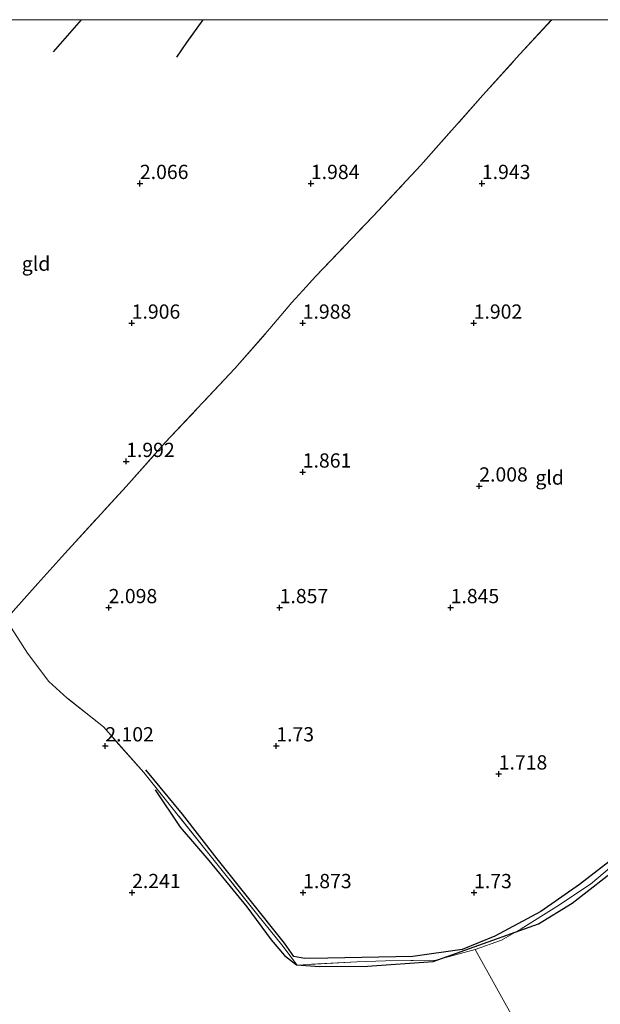
# Model space of a CAD drawing. Units: metres. Extents: x 129993 to 140008, y 437500 to 443752.
# Drawn here: x 132373 to 132475, y 443577 to 443750 of the extents above; entities that cross this region are included whole.
import ezdxf
from ezdxf.enums import TextEntityAlignment as Align

# ---------------------------------------------------------------- set-up
doc = ezdxf.new("R2010")
doc.units = ezdxf.units.M
doc.linetypes.add('IE-TERREINAFSCHEIDING', pattern=[10, 8, -2])
doc.layers.get('0').update_dxf_attribs({"lineweight": 25})
for name, color, linetype, lineweight in [('B-ME-GR-BOMENSTRUIKEN-GV-B6', 93, 'Continuous', 18), ('B-ME-GW-GRONDWERKLIJN-L-B1', 10, 'Continuous', 25), ('B-ME-GW-HOOGTEPUNT-S-B1', 10, 'Continuous', 25), ('B-ME-IE-GRASLAND-GV-B6', 93, 'Continuous', 18), ('B-ME-IE-GRONDWERKLIJN-GROND_INGERICHT-GV-B6', 253, 'Continuous', 18), ('B-ME-IE-TERREINAFSCHEIDING-RASTERHEKWERK-L-B1', 8, 'IE-TERREINAFSCHEIDING', 18), ('B-ME-OG-BREUK-L-B1', 10, 'Continuous', 25)]:
    doc.layers.add(name, color=color, linetype=linetype, lineweight=lineweight)
doc.styles.add('NLCS-ISO', font='NLCS-ISO.TTF')

# ---------------------------------------------------------------- blocks, each defined once
blk = doc.blocks.new('hoogtepunt')
for p, q in [((-0.5, 0), (0.5, 0)), ((0, 0.5), (0, -0.5))]:
    blk.add_line(p, q)

msp = doc.modelspace()

# ---------------------------------------------------------------- linework, layer by layer
at = {"layer": 'B-ME-GR-BOMENSTRUIKEN-GV-B6'}
msp.add_polyline3d([(132370.71, 443644.7, 1.98), (132374.46, 443638.88, 2.1), (132378.22, 443633.86, 2.1), (132381.43, 443630.98, 2.1), (132387.79, 443625.93, 2.05), (132394.86, 443617.91, 1.98), (132406.05, 443603.96, 1.99), (132414.86, 443592.9, 2.13), (132419.07, 443587.71, 2.2), (132421.78, 443584.13, 2.21), (132432.26, 443584.7, 2.11), (132437.27, 443584.85, 2.12), (132446.12, 443585, 2.13), (132452.98, 443586.89, 1.93), (132471.71, 443553.22, 1.42)], dxfattribs=at)
at = {"layer": 'B-ME-GW-GRONDWERKLIJN-L-B1'}
for points in [[(132405.22, 443750, 2.35), (132402.36, 443746, 2.34), (132400.58, 443743.45, 2.37)], [(132405.22, 443750, 2.35), (132402.36, 443746, 2.34), (132400.58, 443743.45, 2.37)], [(132396.87, 443614.88, 2.02), (132401.27, 443608.31, 2.11), (132406.25, 443602.49, 2.09), (132412.95, 443594.33, 2.07), (132417.21, 443588.56, 2.1), (132419.56, 443585.81, 2.11), (132421.65, 443584.2, 2.17), (132425.76, 443583.88, 2.13), (132434.09, 443583.92, 2.11), (132445.64, 443584.78, 2.11), (132464.12, 443591.39, 2.18), (132470.04, 443595, 2.14), (132478.76, 443601.8, 2.15), (132484.32, 443607.45, 2.17), (132491.16, 443614.37, 2.16), (132498.66, 443622.89, 2.12), (132510.92, 443636.69, 2.19), (132518.48, 443645.18, 2.16), (132529.68, 443658.15, 2.18), (132545.79, 443677.54, 2.2), (132556.03, 443689.01, 2.18), (132559.65, 443693.15, 2.07)]]:
    msp.add_polyline3d(points, dxfattribs=at)
at = {"layer": 'B-ME-IE-GRASLAND-GV-B6'}
msp.add_polyline3d([(132483.6, 443561.71, 1.62), (132474.85, 443555.25, 1.53), (132472.15, 443553.5, 1.43), (132471.71, 443553.22, 1.42), (132452.98, 443586.89, 1.93), (132457.61, 443588.52, 1.95), (132461.06, 443590.51, 2.03), (132467.3, 443594.41, 2.18), (132473.25, 443598.31, 2.16), (132476.91, 443601.45, 2.12)], dxfattribs=at)
at = {"layer": 'B-ME-IE-GRONDWERKLIJN-GROND_INGERICHT-GV-B6'}
for points in [[(132355.35, 443750, 2.55), (132466.43, 443750, 2), (132460.86, 443743.96, 2.05), (132454.34, 443736.73, 2.07), (132443.49, 443724.49, 1.99), (132435.13, 443715.52, 1.97), (132425.05, 443705.02, 2.06), (132422.76, 443702.46, 1.82), (132420.82, 443700.37, 1.96), (132416.97, 443695.79, 1.95), (132410.86, 443688.81, 2), (132398.63, 443675.8, 1.92), (132391.78, 443668.12, 1.96), (132381, 443656.36, 2.04), (132376.25, 443651.09, 2.1), (132371.95, 443646.24, 2.07)], [(132355.35, 443750, 2.55), (132466.43, 443750, 2), (132460.86, 443743.96, 2.05), (132454.34, 443736.73, 2.07), (132443.49, 443724.49, 1.99), (132435.13, 443715.52, 1.97), (132425.05, 443705.02, 2.06), (132422.76, 443702.46, 1.82), (132420.82, 443700.37, 1.96), (132416.97, 443695.79, 1.95), (132410.86, 443688.81, 2), (132398.63, 443675.8, 1.92), (132391.78, 443668.12, 1.96), (132381, 443656.36, 2.04), (132376.25, 443651.09, 2.1), (132371.95, 443646.24, 2.07)], [(132371.95, 443646.24, 2.07), (132376.25, 443651.09, 2.1), (132381, 443656.36, 2.04), (132391.78, 443668.12, 1.96), (132398.63, 443675.8, 1.92), (132410.86, 443688.81, 2), (132416.97, 443695.79, 1.95), (132420.82, 443700.37, 1.96), (132422.76, 443702.46, 1.82), (132425.05, 443705.02, 2.06), (132435.13, 443715.52, 1.97), (132443.49, 443724.49, 1.99), (132454.34, 443736.73, 2.07), (132460.86, 443743.96, 2.05), (132466.43, 443750, 2)], [(132371.95, 443646.24, 2.07), (132376.25, 443651.09, 2.1), (132381, 443656.36, 2.04), (132391.78, 443668.12, 1.96), (132398.63, 443675.8, 1.92), (132410.86, 443688.81, 2), (132416.97, 443695.79, 1.95), (132420.82, 443700.37, 1.96), (132422.76, 443702.46, 1.82), (132425.05, 443705.02, 2.06), (132435.13, 443715.52, 1.97), (132443.49, 443724.49, 1.99), (132454.34, 443736.73, 2.07), (132460.86, 443743.96, 2.05), (132466.43, 443750, 2)], [(132466.43, 443750, 2), (132523.23, 443750, 1.77)], [(132466.43, 443750, 2), (132523.23, 443750, 1.77)], [(132476.91, 443601.45, 2.12), (132473.25, 443598.31, 2.16), (132467.3, 443594.41, 2.18), (132461.06, 443590.51, 2.03), (132457.61, 443588.52, 1.95), (132452.98, 443586.89, 1.93), (132446.12, 443585, 2.13), (132437.27, 443584.85, 2.12), (132432.26, 443584.7, 2.11), (132421.78, 443584.13, 2.21), (132419.07, 443587.71, 2.2), (132414.86, 443592.9, 2.13), (132406.05, 443603.96, 1.99), (132394.86, 443617.91, 1.98), (132387.79, 443625.93, 2.05), (132381.43, 443630.98, 2.1), (132378.22, 443633.86, 2.1), (132374.46, 443638.88, 2.1), (132370.71, 443644.7, 1.98)], [(132476.91, 443601.45, 2.12), (132473.25, 443598.31, 2.16), (132467.3, 443594.41, 2.18), (132461.06, 443590.51, 2.03), (132457.61, 443588.52, 1.95), (132452.98, 443586.89, 1.93), (132446.12, 443585, 2.13), (132437.27, 443584.85, 2.12), (132432.26, 443584.7, 2.11), (132421.78, 443584.13, 2.21), (132419.07, 443587.71, 2.2), (132414.86, 443592.9, 2.13), (132406.05, 443603.96, 1.99), (132394.86, 443617.91, 1.98), (132387.79, 443625.93, 2.05), (132381.43, 443630.98, 2.1), (132378.22, 443633.86, 2.1), (132374.46, 443638.88, 2.1), (132370.71, 443644.7, 1.98)]]:
    msp.add_polyline3d(points, dxfattribs=at)
at = {"layer": 'B-ME-IE-TERREINAFSCHEIDING-RASTERHEKWERK-L-B1'}
for points in [[(132370.71, 443644.7, 1.98), (132371.95, 443646.24, 2.07), (132376.25, 443651.09, 2.1), (132381, 443656.36, 2.04), (132391.78, 443668.12, 1.96), (132398.63, 443675.8, 1.92), (132410.86, 443688.81, 2), (132416.97, 443695.79, 1.95), (132420.82, 443700.37, 1.96), (132422.76, 443702.46, 1.82), (132425.05, 443705.02, 2.06), (132435.13, 443715.52, 1.97), (132443.49, 443724.49, 1.99), (132454.34, 443736.73, 2.07), (132460.86, 443743.96, 2.05), (132466.43, 443750, 2)], [(132370.71, 443644.7, 1.98), (132371.95, 443646.24, 2.07), (132376.25, 443651.09, 2.1), (132381, 443656.36, 2.04), (132391.78, 443668.12, 1.96), (132398.63, 443675.8, 1.92), (132410.86, 443688.81, 2), (132416.97, 443695.79, 1.95), (132420.82, 443700.37, 1.96), (132422.76, 443702.46, 1.82), (132425.05, 443705.02, 2.06), (132435.13, 443715.52, 1.97), (132443.49, 443724.49, 1.99), (132454.34, 443736.73, 2.07), (132460.86, 443743.96, 2.05), (132466.43, 443750, 2)], [(132559.6, 443693.21, 2.07), (132552.62, 443685.95, 2.21), (132546.79, 443679.34, 2.2), (132536.52, 443666.9, 2.2), (132531, 443660.22, 2.22), (132521.22, 443649.28, 2.14), (132511.8, 443638.16, 2.19), (132505.03, 443630.36, 2.14), (132496.13, 443620.7, 2.1), (132488.55, 443612.51, 2.18), (132483.14, 443607.09, 2.13), (132476.91, 443601.45, 2.12), (132473.25, 443598.31, 2.16), (132467.3, 443594.41, 2.18), (132461.06, 443590.51, 2.03), (132457.61, 443588.52, 1.95), (132452.98, 443586.89, 1.93)], [(132452.98, 443586.89, 1.93), (132446.12, 443585, 2.13), (132437.27, 443584.85, 2.12), (132432.26, 443584.7, 2.11), (132421.78, 443584.13, 2.21), (132419.07, 443587.71, 2.2), (132414.86, 443592.9, 2.13), (132406.05, 443603.96, 1.99), (132394.86, 443617.91, 1.98), (132387.79, 443625.93, 2.05), (132381.43, 443630.98, 2.1), (132378.22, 443633.86, 2.1), (132374.46, 443638.88, 2.1), (132370.71, 443644.7, 1.98)]]:
    msp.add_polyline3d(points, dxfattribs=at)
at = {"layer": 'B-ME-OG-BREUK-L-B1'}
msp.add_line((132383.85, 443750, 2.26), (132378.95, 443744.39, 2.27), dxfattribs=at)
msp.add_line((132383.85, 443750, 2.26), (132378.95, 443744.39, 2.27), dxfattribs=at)
msp.add_polyline3d([(132479.79, 443604.8, 1.71), (132471.29, 443598.26, 1.76), (132464.53, 443593.53, 1.81), (132456.46, 443589.22, 1.83), (132450.73, 443586.88, 1.83), (132442.06, 443585.63, 1.84), (132427.16, 443585.34, 1.84), (132423.14, 443585.3, 1.83), (132421.16, 443585.62, 1.77), (132419.54, 443587.99, 1.77), (132407.75, 443602.75, 1.79), (132401.65, 443610.6, 1.84), (132395.24, 443618.38, 1.86)], dxfattribs=at)

# ---------------------------------------------------------------- block references
at = {"layer": 'B-ME-GW-HOOGTEPUNT-S-B1', "rotation": 90}
for p in [(132394.18, 443721.26, 2.07), (132394.18, 443721.26, 2.07), (132424.18, 443721.26, 1.98), (132424.18, 443721.26, 1.98), (132454.18, 443721.26, 1.94), (132454.18, 443721.26, 1.94), (132392.74, 443696.76, 1.91), (132392.74, 443696.76, 1.91), (132422.74, 443696.76, 1.99), (132422.74, 443696.76, 1.99), (132452.74, 443696.76, 1.9), (132452.74, 443696.76, 1.9), (132391.77, 443672.49, 1.99), (132391.77, 443672.49, 1.99), (132422.75, 443670.63, 1.86), (132422.75, 443670.63, 1.86), (132453.72, 443668.18, 2.01), (132453.72, 443668.18, 2.01), (132388.7, 443646.84, 2.1), (132388.7, 443646.84, 2.1), (132418.7, 443646.84, 1.86), (132418.7, 443646.84, 1.86), (132448.7, 443646.84, 1.84), (132448.7, 443646.84, 1.84), (132388.11, 443622.59, 2.1), (132388.11, 443622.59, 2.1), (132418.11, 443622.59, 1.73), (132418.11, 443622.59, 1.73), (132457.13, 443617.66, 1.72), (132457.13, 443617.66, 1.72), (132392.81, 443596.85, 2.24), (132392.81, 443596.85, 2.24), (132422.81, 443596.84, 1.87), (132422.81, 443596.84, 1.87), (132452.81, 443596.84, 1.73), (132452.81, 443596.84, 1.73)]:
    msp.add_blockref('hoogtepunt', p, dxfattribs=at)

# ---------------------------------------------------------------- texts
at = {"layer": 'B-ME-GW-HOOGTEPUNT-S-B1', "ltscale": 0.2, "style": 'NLCS-ISO'}
for s, p in [('2.066', (132394.18, 443721.26, 2.07)), ('2.066', (132394.18, 443721.26, 2.07)), ('1.984', (132424.18, 443721.26, 1.98)), ('1.984', (132424.18, 443721.26, 1.98)), ('1.943', (132454.18, 443721.26, 1.94)), ('1.943', (132454.18, 443721.26, 1.94)), ('1.906', (132392.74, 443696.76, 1.91)), ('1.906', (132392.74, 443696.76, 1.91)), ('1.988', (132422.74, 443696.76, 1.99)), ('1.988', (132422.74, 443696.76, 1.99)), ('1.902', (132452.74, 443696.76, 1.9)), ('1.902', (132452.74, 443696.76, 1.9)), ('1.992', (132391.77, 443672.49, 1.99)), ('1.992', (132391.77, 443672.49, 1.99)), ('1.861', (132422.75, 443670.63, 1.86)), ('1.861', (132422.75, 443670.63, 1.86)), ('2.008', (132453.72, 443668.18, 2.01)), ('2.008', (132453.72, 443668.18, 2.01)), ('2.098', (132388.7, 443646.84, 2.1)), ('2.098', (132388.7, 443646.84, 2.1)), ('1.857', (132418.7, 443646.84, 1.86)), ('1.857', (132418.7, 443646.84, 1.86)), ('1.845', (132448.7, 443646.84, 1.84)), ('1.845', (132448.7, 443646.84, 1.84)), ('2.102', (132388.11, 443622.59, 2.1)), ('2.102', (132388.11, 443622.59, 2.1)), ('1.73', (132418.11, 443622.59, 1.73)), ('1.73', (132418.11, 443622.59, 1.73)), ('1.718', (132457.13, 443617.66, 1.72)), ('1.718', (132457.13, 443617.66, 1.72)), ('2.241', (132392.81, 443596.85, 2.24)), ('2.241', (132392.81, 443596.85, 2.24)), ('1.873', (132422.81, 443596.84, 1.87)), ('1.873', (132422.81, 443596.84, 1.87)), ('1.73', (132452.81, 443596.84, 1.73)), ('1.73', (132452.81, 443596.84, 1.73))]:
    msp.add_text(s, height=2.5, dxfattribs=at).set_placement(p, align=Align.BOTTOM_LEFT)
at = {"layer": 'B-ME-IE-GRONDWERKLIJN-GROND_INGERICHT-GV-B6', "ltscale": 0.2, "style": 'NLCS-ISO'}
for p in [(132375.96, 443707.19), (132375.96, 443707.19), (132466.07, 443669.67), (132466.07, 443669.67)]:
    msp.add_text('gld', height=2.5, dxfattribs=at).set_placement(p, align=Align.MIDDLE_CENTER)

doc.saveas('drawing.dxf')
